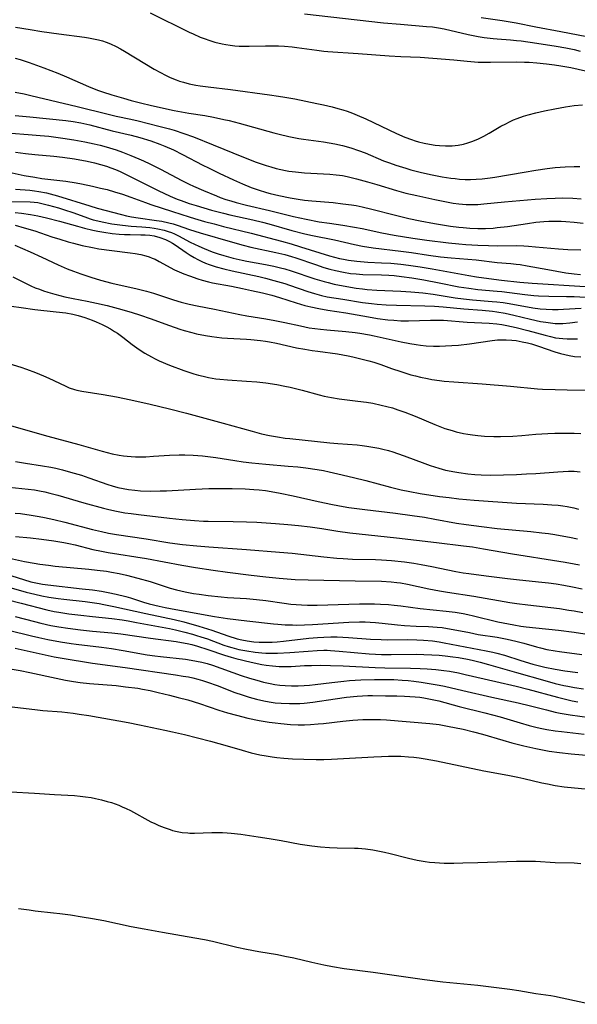
# Model space of a CAD drawing. Units: inches. Extents: x 2063837 to 2069137, y 264594 to 266531.
# Drawn here: x 2067862 to 2067949, y 264717 to 264870 of the extents above; entities that cross this region are included whole.
import ezdxf

# ---------------------------------------------------------------- set-up
doc = ezdxf.new("R2010")
doc.units = ezdxf.units.IN
doc.header["$MEASUREMENT"] = 0
doc.layers.add('c_06_T12S_R19E', color=211, linetype='Continuous')

msp = doc.modelspace()

# ---------------------------------------------------------------- linework, layer by layer
at = {"layer": 'c_06_T12S_R19E'}
for points in [[(2067882.4, 264871.11, 870), (2067888.48, 264868.1, 870), (2067889.08, 264867.81, 870), (2067890.17, 264867.33, 870), (2067890.65, 264867.14, 870), (2067891.85, 264866.72, 870), (2067892.47, 264866.54, 870), (2067893.62, 264866.26, 870), (2067894.15, 264866.15, 870), (2067894.85, 264866.05, 870), (2067895.55, 264865.97, 870), (2067896.25, 264865.92, 870), (2067896.96, 264865.89, 870), (2067897.81, 264865.89, 870), (2067900.37, 264865.95, 870), (2067901.38, 264865.96, 870), (2067902.35, 264865.95, 870), (2067903.32, 264865.9, 870), (2067904.48, 264865.8, 870), (2067905.21, 264865.71, 870), (2067908.36, 264865.26, 870), (2067909.44, 264865.13, 870), (2067910.06, 264865.07, 870), (2067914.76, 264864.77, 870), (2067919.59, 264864.39, 870), (2067921.41, 264864.28, 870), (2067924.41, 264864.18, 870), (2067926.4, 264864.06, 870), (2067929.67, 264863.78, 870), (2067931.72, 264863.57, 870), (2067933.44, 264863.44, 870), (2067934.4, 264863.4, 870), (2067935.35, 264863.39, 870), (2067939.42, 264863.46, 870), (2067940.64, 264863.43, 870), (2067941.4, 264863.39, 870), (2067942.59, 264863.3, 870), (2067944.08, 264863.16, 870), (2067945.31, 264863, 870), (2067946.3, 264862.86, 870), (2067947.88, 264862.58, 870), (2067950.15, 264862.09, 870)], [(2067906.42, 264870.92, 868), (2067918.73, 264869.54, 868), (2067921.34, 264869.31, 868), (2067925.43, 264868.99, 868), (2067926.35, 264868.89, 868), (2067927.29, 264868.76, 868), (2067928.14, 264868.59, 868), (2067931.87, 264867.72, 868), (2067933.44, 264867.41, 868), (2067934.37, 264867.26, 868), (2067935.76, 264867.08, 868), (2067936.42, 264867.02, 868), (2067938.5, 264866.88, 868), (2067939.4, 264866.81, 868), (2067940.15, 264866.73, 868), (2067942.6, 264866.39, 868), (2067945.58, 264865.92, 868), (2067947.08, 264865.64, 868), (2067948.37, 264865.37, 868), (2067949.32, 264865.15, 868)], [(2067933.94, 264870.38, 866), (2067937.17, 264869.88, 866), (2067939.38, 264869.51, 866), (2067942.44, 264868.91, 866), (2067946.32, 264868.19, 866), (2067953.09, 264866.87, 866)], [(2067861.43, 264868.88, 872), (2067863.7, 264868.48, 872), (2067865.51, 264868.2, 872), (2067868.16, 264867.82, 872), (2067872.17, 264867.3, 872), (2067872.77, 264867.21, 872), (2067873.85, 264867, 872), (2067874.34, 264866.89, 872), (2067874.95, 264866.71, 872), (2067875.55, 264866.52, 872), (2067876.22, 264866.26, 872), (2067877.09, 264865.85, 872), (2067877.75, 264865.49, 872), (2067878.41, 264865.11, 872), (2067881.54, 264863.22, 872), (2067883.04, 264862.35, 872), (2067884, 264861.81, 872), (2067884.76, 264861.41, 872), (2067885.53, 264861.04, 872), (2067886.44, 264860.67, 872), (2067886.96, 264860.48, 872), (2067887.56, 264860.3, 872), (2067888.47, 264860.06, 872), (2067889.51, 264859.85, 872), (2067890.18, 264859.74, 872), (2067891.4, 264859.57, 872), (2067894.91, 264859.14, 872), (2067900.99, 264858.34, 872), (2067902.35, 264858.15, 872), (2067903.38, 264857.98, 872), (2067904.92, 264857.69, 872), (2067908.35, 264856.99, 872), (2067909.4, 264856.77, 872), (2067910.73, 264856.46, 872), (2067911.6, 264856.22, 872), (2067912.36, 264856, 872), (2067913.07, 264855.77, 872), (2067913.87, 264855.48, 872), (2067914.62, 264855.18, 872), (2067915.94, 264854.61, 872), (2067920.76, 264852.33, 872), (2067922.03, 264851.77, 872), (2067923.08, 264851.36, 872), (2067923.63, 264851.18, 872), (2067924.18, 264851.01, 872), (2067925.02, 264850.8, 872), (2067925.88, 264850.64, 872), (2067926.74, 264850.51, 872), (2067927.43, 264850.44, 872), (2067928.36, 264850.4, 872), (2067928.88, 264850.4, 872), (2067929.4, 264850.42, 872), (2067930.33, 264850.52, 872), (2067931.16, 264850.68, 872), (2067931.82, 264850.86, 872), (2067932.47, 264851.07, 872), (2067933.12, 264851.32, 872), (2067933.48, 264851.49, 872), (2067934.34, 264851.91, 872), (2067935.18, 264852.38, 872), (2067937, 264853.44, 872), (2067937.75, 264853.84, 872), (2067938.34, 264854.14, 872), (2067938.95, 264854.42, 872), (2067939.54, 264854.65, 872), (2067940.49, 264854.99, 872), (2067941.26, 264855.23, 872), (2067942.44, 264855.55, 872), (2067943.77, 264855.85, 872), (2067945.41, 264856.18, 872), (2067947.07, 264856.46, 872), (2067948.42, 264856.65, 872), (2067949.67, 264856.77, 872)], [(2067861.39, 264864.06, 874), (2067862.13, 264863.84, 874), (2067863.55, 264863.38, 874), (2067865.84, 264862.55, 874), (2067868.04, 264861.68, 874), (2067869.35, 264861.14, 874), (2067872.79, 264859.63, 874), (2067874.19, 264859.08, 874), (2067874.99, 264858.8, 874), (2067876.42, 264858.34, 874), (2067878.22, 264857.79, 874), (2067879.43, 264857.45, 874), (2067881.12, 264857.02, 874), (2067882.4, 264856.72, 874), (2067884.48, 264856.25, 874), (2067886.15, 264855.9, 874), (2067888.43, 264855.48, 874), (2067890.89, 264855.1, 874), (2067892.26, 264854.86, 874), (2067893.88, 264854.52, 874), (2067894.68, 264854.33, 874), (2067896.26, 264853.92, 874), (2067901.65, 264852.42, 874), (2067902.49, 264852.21, 874), (2067903.98, 264851.85, 874), (2067905.51, 264851.55, 874), (2067906.27, 264851.42, 874), (2067909.39, 264851.01, 874), (2067910.28, 264850.87, 874), (2067911.12, 264850.72, 874), (2067912.34, 264850.45, 874), (2067913.65, 264850.09, 874), (2067914.81, 264849.69, 874), (2067915.85, 264849.29, 874), (2067918.74, 264848.08, 874), (2067919.67, 264847.73, 874), (2067920.61, 264847.4, 874), (2067922.19, 264846.9, 874), (2067922.96, 264846.68, 874), (2067924.42, 264846.31, 874), (2067926.04, 264845.95, 874), (2067927.87, 264845.6, 874), (2067929.21, 264845.38, 874), (2067929.88, 264845.3, 874), (2067930.55, 264845.23, 874), (2067931.42, 264845.18, 874), (2067932.28, 264845.17, 874), (2067933.14, 264845.19, 874), (2067934.09, 264845.26, 874), (2067935.32, 264845.42, 874), (2067936.05, 264845.53, 874), (2067940.62, 264846.32, 874), (2067942.41, 264846.61, 874), (2067944.18, 264846.86, 874), (2067945.42, 264847.01, 874), (2067946.98, 264847.13, 874), (2067948.41, 264847.18, 874), (2067949.28, 264847.17, 874)], [(2067861.37, 264858.77, 876), (2067862.76, 264858.48, 876), (2067863.81, 264858.23, 876), (2067871.03, 264856.5, 876), (2067875.85, 264855.31, 876), (2067877.12, 264855.03, 876), (2067879.38, 264854.57, 876), (2067880.51, 264854.31, 876), (2067883.75, 264853.48, 876), (2067885.39, 264853.04, 876), (2067886.11, 264852.83, 876), (2067887.63, 264852.34, 876), (2067889.15, 264851.79, 876), (2067892.18, 264850.55, 876), (2067896.94, 264848.63, 876), (2067898.91, 264847.87, 876), (2067900.47, 264847.33, 876), (2067901.19, 264847.11, 876), (2067901.99, 264846.89, 876), (2067902.72, 264846.71, 876), (2067903.46, 264846.56, 876), (2067903.98, 264846.48, 876), (2067904.99, 264846.34, 876), (2067906.42, 264846.21, 876), (2067909.39, 264846.06, 876), (2067910.38, 264845.99, 876), (2067911.34, 264845.9, 876), (2067911.84, 264845.84, 876), (2067912.34, 264845.76, 876), (2067913.08, 264845.62, 876), (2067914.5, 264845.29, 876), (2067916.23, 264844.82, 876), (2067917.69, 264844.39, 876), (2067920.75, 264843.45, 876), (2067922.21, 264843.05, 876), (2067923.88, 264842.67, 876), (2067926.69, 264842.06, 876), (2067928.27, 264841.73, 876), (2067929.57, 264841.49, 876), (2067930.45, 264841.37, 876), (2067931.57, 264841.28, 876), (2067932.29, 264841.26, 876), (2067933.39, 264841.29, 876), (2067934.35, 264841.35, 876), (2067937.53, 264841.67, 876), (2067942.31, 264842.08, 876), (2067944.16, 264842.22, 876), (2067945.42, 264842.28, 876), (2067946.54, 264842.3, 876), (2067948.19, 264842.26, 876), (2067949.51, 264842.17, 876)], [(2067861.4, 264855.12, 878), (2067863.65, 264854.93, 878), (2067869.29, 264854.35, 878), (2067870.38, 264854.21, 878), (2067871.61, 264853.99, 878), (2067873, 264853.68, 878), (2067876.48, 264852.74, 878), (2067879.41, 264852.04, 878), (2067880.8, 264851.68, 878), (2067882.51, 264851.17, 878), (2067883.9, 264850.68, 878), (2067884.7, 264850.36, 878), (2067886.03, 264849.76, 878), (2067887.44, 264849.07, 878), (2067890.6, 264847.41, 878), (2067891.45, 264846.99, 878), (2067893.14, 264846.17, 878), (2067895.38, 264845.13, 878), (2067896.75, 264844.51, 878), (2067898.13, 264843.94, 878), (2067899.22, 264843.53, 878), (2067900.48, 264843.13, 878), (2067901.08, 264842.96, 878), (2067902.41, 264842.65, 878), (2067904.17, 264842.31, 878), (2067905.41, 264842.11, 878), (2067906.42, 264841.97, 878), (2067907.54, 264841.84, 878), (2067910.88, 264841.56, 878), (2067912.38, 264841.4, 878), (2067913.74, 264841.22, 878), (2067914.46, 264841.09, 878), (2067915.37, 264840.92, 878), (2067916.88, 264840.57, 878), (2067920.56, 264839.6, 878), (2067922.65, 264839.1, 878), (2067924.43, 264838.73, 878), (2067926.64, 264838.33, 878), (2067929.16, 264837.92, 878), (2067930.42, 264837.74, 878), (2067931.09, 264837.67, 878), (2067932.17, 264837.57, 878), (2067933.41, 264837.52, 878), (2067934.61, 264837.54, 878), (2067935.77, 264837.61, 878), (2067936.4, 264837.67, 878), (2067938.02, 264837.86, 878), (2067941.12, 264838.32, 878), (2067942.43, 264838.5, 878), (2067943.67, 264838.62, 878), (2067944.46, 264838.66, 878), (2067945.25, 264838.68, 878), (2067946.36, 264838.66, 878), (2067947.11, 264838.62, 878), (2067948.41, 264838.51, 878), (2067949.77, 264838.36, 878)], [(2067855.42, 264852.77, 880), (2067863.42, 264852.18, 880), (2067865.27, 264852.02, 880), (2067866.63, 264851.89, 880), (2067868.05, 264851.72, 880), (2067868.81, 264851.61, 880), (2067870.51, 264851.34, 880), (2067872.23, 264851.03, 880), (2067873.68, 264850.73, 880), (2067874.6, 264850.5, 880), (2067875.52, 264850.25, 880), (2067877.11, 264849.76, 880), (2067878.06, 264849.42, 880), (2067879.4, 264848.91, 880), (2067880.65, 264848.39, 880), (2067881.34, 264848.08, 880), (2067882.35, 264847.61, 880), (2067884.02, 264846.75, 880), (2067887.31, 264844.99, 880), (2067888.48, 264844.41, 880), (2067889.13, 264844.12, 880), (2067890.68, 264843.44, 880), (2067892.7, 264842.61, 880), (2067893.3, 264842.38, 880), (2067894.19, 264842.07, 880), (2067894.94, 264841.83, 880), (2067895.76, 264841.6, 880), (2067897.41, 264841.18, 880), (2067900.97, 264840.35, 880), (2067904.73, 264839.42, 880), (2067906.68, 264838.97, 880), (2067908.69, 264838.59, 880), (2067910.31, 264838.35, 880), (2067912.38, 264838.07, 880), (2067914.22, 264837.77, 880), (2067915.39, 264837.54, 880), (2067918.44, 264836.87, 880), (2067920.39, 264836.52, 880), (2067923.3, 264836.04, 880), (2067925.48, 264835.73, 880), (2067928.81, 264835.32, 880), (2067930.42, 264835.15, 880), (2067931.54, 264835.05, 880), (2067933.41, 264834.93, 880), (2067935.05, 264834.87, 880), (2067936.4, 264834.85, 880), (2067939.41, 264834.87, 880), (2067940.58, 264834.83, 880), (2067941.31, 264834.8, 880), (2067942.4, 264834.71, 880), (2067944.75, 264834.47, 880), (2067945.95, 264834.36, 880), (2067947.41, 264834.27, 880), (2067949.42, 264834.2, 880)], [(2067861.43, 264849.41, 882), (2067863.01, 264849.21, 882), (2067864.42, 264849.07, 882), (2067867.41, 264848.8, 882), (2067868.74, 264848.64, 882), (2067870.62, 264848.36, 882), (2067872.57, 264848, 882), (2067873.71, 264847.75, 882), (2067874.66, 264847.5, 882), (2067875.59, 264847.22, 882), (2067876.28, 264846.98, 882), (2067877.01, 264846.7, 882), (2067877.72, 264846.39, 882), (2067878.47, 264846.04, 882), (2067879.68, 264845.44, 882), (2067883.64, 264843.43, 882), (2067885.48, 264842.57, 882), (2067886.57, 264842.12, 882), (2067887.2, 264841.87, 882), (2067888.46, 264841.43, 882), (2067889.55, 264841.09, 882), (2067891.94, 264840.4, 882), (2067893.79, 264839.9, 882), (2067894.8, 264839.66, 882), (2067898.37, 264838.88, 882), (2067899.88, 264838.51, 882), (2067900.86, 264838.25, 882), (2067904.46, 264837.24, 882), (2067906.45, 264836.73, 882), (2067907.65, 264836.46, 882), (2067911.11, 264835.75, 882), (2067914.18, 264835.06, 882), (2067915.45, 264834.8, 882), (2067917.12, 264834.54, 882), (2067921.39, 264834.03, 882), (2067923.08, 264833.79, 882), (2067925.72, 264833.39, 882), (2067927.57, 264833.14, 882), (2067929.24, 264832.96, 882), (2067933.13, 264832.64, 882), (2067936.43, 264832.24, 882), (2067938.56, 264832.07, 882), (2067939.39, 264831.99, 882), (2067939.98, 264831.91, 882), (2067941.07, 264831.74, 882), (2067944.29, 264831.18, 882), (2067947.1, 264830.66, 882), (2067948.39, 264830.47, 882), (2067949.37, 264830.38, 882)], [(2067860.93, 264846.18, 884), (2067862.79, 264845.78, 884), (2067864.43, 264845.5, 884), (2067865.54, 264845.34, 884), (2067869.26, 264844.88, 884), (2067870.85, 264844.63, 884), (2067871.72, 264844.47, 884), (2067873.41, 264844.12, 884), (2067874.66, 264843.83, 884), (2067875.7, 264843.58, 884), (2067876.85, 264843.25, 884), (2067878.06, 264842.86, 884), (2067879.36, 264842.41, 884), (2067881.65, 264841.56, 884), (2067882.47, 264841.28, 884), (2067885.86, 264840.2, 884), (2067888.45, 264839.34, 884), (2067889.29, 264839.09, 884), (2067890.87, 264838.64, 884), (2067892.35, 264838.25, 884), (2067893.82, 264837.87, 884), (2067898.14, 264836.82, 884), (2067902.83, 264835.56, 884), (2067904.35, 264835.13, 884), (2067905.79, 264834.71, 884), (2067910.32, 264833.29, 884), (2067911.1, 264833.06, 884), (2067911.88, 264832.87, 884), (2067912.49, 264832.74, 884), (2067913.29, 264832.6, 884), (2067914.56, 264832.44, 884), (2067916.29, 264832.32, 884), (2067918.4, 264832.22, 884), (2067919.87, 264832.13, 884), (2067921.39, 264832, 884), (2067922.59, 264831.85, 884), (2067924.41, 264831.58, 884), (2067926.28, 264831.27, 884), (2067932.02, 264830.23, 884), (2067933.19, 264830.03, 884), (2067935.13, 264829.75, 884), (2067937.08, 264829.51, 884), (2067939.93, 264829.21, 884), (2067941.88, 264829.05, 884), (2067950.11, 264828.52, 884)], [(2067861.43, 264843.67, 886), (2067863.66, 264843.49, 886), (2067864.38, 264843.41, 886), (2067865.05, 264843.31, 886), (2067866.25, 264843.07, 886), (2067867.38, 264842.78, 886), (2067867.99, 264842.61, 886), (2067872.98, 264841.06, 886), (2067874.12, 264840.72, 886), (2067877.94, 264839.71, 886), (2067878.72, 264839.52, 886), (2067879.48, 264839.36, 886), (2067880.5, 264839.2, 886), (2067883.38, 264838.8, 886), (2067884.21, 264838.66, 886), (2067885.29, 264838.43, 886), (2067885.95, 264838.26, 886), (2067886.58, 264838.06, 886), (2067888.54, 264837.38, 886), (2067890.17, 264836.86, 886), (2067895.23, 264835.39, 886), (2067896.86, 264834.94, 886), (2067898.05, 264834.65, 886), (2067901.97, 264833.81, 886), (2067903.35, 264833.47, 886), (2067904.41, 264833.17, 886), (2067905.05, 264832.97, 886), (2067908.13, 264831.91, 886), (2067909.44, 264831.48, 886), (2067910.34, 264831.22, 886), (2067911.23, 264830.98, 886), (2067912.47, 264830.72, 886), (2067913.56, 264830.56, 886), (2067914.45, 264830.47, 886), (2067915.49, 264830.4, 886), (2067918.4, 264830.32, 886), (2067919.55, 264830.26, 886), (2067920.38, 264830.2, 886), (2067921.53, 264830.09, 886), (2067923.1, 264829.86, 886), (2067924.98, 264829.55, 886), (2067927.39, 264829.09, 886), (2067930.44, 264828.48, 886), (2067932, 264828.23, 886), (2067933.42, 264828.05, 886), (2067936.4, 264827.79, 886), (2067937.14, 264827.71, 886), (2067940.73, 264827.25, 886), (2067942.12, 264827.1, 886), (2067942.83, 264827.05, 886), (2067944.44, 264827, 886), (2067947.19, 264826.98, 886), (2067948.38, 264826.95, 886), (2067951.91, 264826.76, 886)], [(2067860.74, 264841.76, 888), (2067863.69, 264841.7, 888), (2067864.36, 264841.65, 888), (2067864.9, 264841.57, 888), (2067865.73, 264841.4, 888), (2067866.57, 264841.18, 888), (2067868.13, 264840.73, 888), (2067869.06, 264840.44, 888), (2067870.34, 264840.02, 888), (2067872.21, 264839.34, 888), (2067873.05, 264839.05, 888), (2067873.53, 264838.9, 888), (2067874.26, 264838.71, 888), (2067874.91, 264838.56, 888), (2067876.45, 264838.27, 888), (2067878.08, 264838.04, 888), (2067879.42, 264837.91, 888), (2067881.09, 264837.81, 888), (2067882.36, 264837.7, 888), (2067882.99, 264837.61, 888), (2067883.61, 264837.51, 888), (2067884.59, 264837.28, 888), (2067885.2, 264837.09, 888), (2067885.69, 264836.91, 888), (2067886.17, 264836.7, 888), (2067886.81, 264836.4, 888), (2067888.62, 264835.42, 888), (2067889.29, 264835.09, 888), (2067889.97, 264834.77, 888), (2067890.82, 264834.4, 888), (2067892.06, 264833.92, 888), (2067892.96, 264833.61, 888), (2067893.87, 264833.32, 888), (2067895.31, 264832.93, 888), (2067896.72, 264832.6, 888), (2067897.43, 264832.46, 888), (2067900.37, 264831.94, 888), (2067901.65, 264831.68, 888), (2067902.67, 264831.43, 888), (2067903.33, 264831.26, 888), (2067904.33, 264830.96, 888), (2067908.01, 264829.72, 888), (2067909.48, 264829.28, 888), (2067910.11, 264829.11, 888), (2067911.05, 264828.9, 888), (2067913.03, 264828.51, 888), (2067914.48, 264828.27, 888), (2067915.44, 264828.14, 888), (2067916.18, 264828.06, 888), (2067917.7, 264827.96, 888), (2067921.4, 264827.81, 888), (2067922.96, 264827.7, 888), (2067924.84, 264827.51, 888), (2067926.43, 264827.3, 888), (2067929.86, 264826.75, 888), (2067931.19, 264826.57, 888), (2067932.56, 264826.43, 888), (2067935.64, 264826.2, 888), (2067936.38, 264826.12, 888), (2067937.33, 264826, 888), (2067938.26, 264825.85, 888), (2067941.95, 264825.2, 888), (2067943.11, 264825.05, 888), (2067944.05, 264824.97, 888), (2067945, 264824.93, 888), (2067945.9, 264824.94, 888), (2067946.72, 264824.98, 888), (2067949.47, 264825.15, 888)], [(2067861.4, 264840.04, 890), (2067862.35, 264839.93, 890), (2067863.74, 264839.73, 890), (2067864.89, 264839.52, 890), (2067866.23, 264839.22, 890), (2067868.28, 264838.69, 890), (2067871.09, 264837.88, 890), (2067872.18, 264837.59, 890), (2067873.46, 264837.28, 890), (2067874.27, 264837.12, 890), (2067875.19, 264836.95, 890), (2067876.46, 264836.76, 890), (2067877.56, 264836.65, 890), (2067878.42, 264836.6, 890), (2067879.28, 264836.58, 890), (2067880.92, 264836.57, 890), (2067881.61, 264836.55, 890), (2067882.33, 264836.49, 890), (2067883.04, 264836.38, 890), (2067883.92, 264836.16, 890), (2067884.77, 264835.85, 890), (2067885.41, 264835.53, 890), (2067885.86, 264835.27, 890), (2067886.3, 264834.98, 890), (2067888.01, 264833.8, 890), (2067888.64, 264833.39, 890), (2067889.23, 264833.04, 890), (2067889.83, 264832.71, 890), (2067890.44, 264832.41, 890), (2067890.99, 264832.16, 890), (2067891.56, 264831.94, 890), (2067892.65, 264831.58, 890), (2067893.88, 264831.25, 890), (2067895.18, 264830.94, 890), (2067899.3, 264830.05, 890), (2067900.37, 264829.79, 890), (2067901.62, 264829.47, 890), (2067903.33, 264828.97, 890), (2067904.06, 264828.73, 890), (2067906.91, 264827.74, 890), (2067907.98, 264827.4, 890), (2067909.06, 264827.11, 890), (2067909.96, 264826.93, 890), (2067912.37, 264826.55, 890), (2067915.45, 264826.03, 890), (2067916.83, 264825.86, 890), (2067917.72, 264825.77, 890), (2067919.12, 264825.67, 890), (2067920.72, 264825.59, 890), (2067925.13, 264825.52, 890), (2067926.66, 264825.46, 890), (2067927.99, 264825.36, 890), (2067931.2, 264825.05, 890), (2067934.09, 264824.82, 890), (2067935.66, 264824.67, 890), (2067936.37, 264824.57, 890), (2067937.67, 264824.34, 890), (2067939.01, 264824.04, 890), (2067941.6, 264823.41, 890), (2067943.14, 264823.08, 890), (2067943.96, 264822.94, 890), (2067944.7, 264822.84, 890), (2067945.43, 264822.78, 890), (2067946.03, 264822.76, 890), (2067946.63, 264822.78, 890), (2067947.74, 264822.87, 890), (2067948.89, 264823.04, 890)], [(2067861.36, 264838.03, 892), (2067862.79, 264837.65, 892), (2067864.42, 264837.15, 892), (2067867.11, 264836.25, 892), (2067868.33, 264835.86, 892), (2067869.65, 264835.46, 892), (2067870.47, 264835.24, 892), (2067871.81, 264834.91, 892), (2067873.43, 264834.56, 892), (2067874.38, 264834.38, 892), (2067876.43, 264834.09, 892), (2067879.29, 264833.76, 892), (2067880.07, 264833.65, 892), (2067880.92, 264833.49, 892), (2067881.73, 264833.29, 892), (2067882.22, 264833.14, 892), (2067882.72, 264832.94, 892), (2067883.18, 264832.74, 892), (2067883.81, 264832.42, 892), (2067886.2, 264831.12, 892), (2067886.91, 264830.8, 892), (2067887.63, 264830.49, 892), (2067888.52, 264830.15, 892), (2067889.82, 264829.69, 892), (2067890.49, 264829.48, 892), (2067891.48, 264829.22, 892), (2067892.09, 264829.09, 892), (2067895.05, 264828.54, 892), (2067896.76, 264828.21, 892), (2067898.19, 264827.91, 892), (2067899.9, 264827.52, 892), (2067901.35, 264827.15, 892), (2067902.52, 264826.82, 892), (2067905.14, 264825.98, 892), (2067906.47, 264825.58, 892), (2067907.4, 264825.34, 892), (2067908.66, 264825.08, 892), (2067910.05, 264824.84, 892), (2067912.83, 264824.42, 892), (2067916.36, 264823.79, 892), (2067917.76, 264823.56, 892), (2067919.37, 264823.35, 892), (2067920.31, 264823.26, 892), (2067921.42, 264823.19, 892), (2067922.59, 264823.18, 892), (2067926.05, 264823.28, 892), (2067927.39, 264823.28, 892), (2067928.03, 264823.25, 892), (2067931.75, 264822.97, 892), (2067935.16, 264822.8, 892), (2067936.38, 264822.69, 892), (2067937.14, 264822.59, 892), (2067937.89, 264822.47, 892), (2067939.37, 264822.16, 892), (2067941.16, 264821.69, 892), (2067943.87, 264820.93, 892), (2067944.72, 264820.71, 892), (2067945.49, 264820.55, 892), (2067946.06, 264820.47, 892), (2067946.62, 264820.41, 892), (2067947.29, 264820.36, 892), (2067947.84, 264820.35, 892), (2067948.9, 264820.38, 892)], [(2067861.34, 264834.95, 894), (2067863.72, 264833.89, 894), (2067865.52, 264833.07, 894), (2067868.07, 264831.87, 894), (2067869.48, 264831.26, 894), (2067870.45, 264830.88, 894), (2067871.62, 264830.46, 894), (2067873.16, 264829.95, 894), (2067874.68, 264829.49, 894), (2067876.45, 264829.01, 894), (2067880.38, 264828.15, 894), (2067881.81, 264827.8, 894), (2067882.93, 264827.47, 894), (2067884.95, 264826.78, 894), (2067886.01, 264826.44, 894), (2067887.24, 264826.09, 894), (2067888.46, 264825.78, 894), (2067889.73, 264825.51, 894), (2067892.39, 264824.99, 894), (2067896.34, 264824.14, 894), (2067897.43, 264823.94, 894), (2067900.39, 264823.47, 894), (2067901.79, 264823.23, 894), (2067903.37, 264822.91, 894), (2067905.78, 264822.37, 894), (2067907.15, 264822.1, 894), (2067908.02, 264821.97, 894), (2067908.89, 264821.86, 894), (2067909.88, 264821.75, 894), (2067912.83, 264821.5, 894), (2067914.31, 264821.34, 894), (2067915.05, 264821.23, 894), (2067916.53, 264820.97, 894), (2067917.25, 264820.83, 894), (2067921.44, 264819.91, 894), (2067922.83, 264819.64, 894), (2067923.8, 264819.48, 894), (2067924.45, 264819.39, 894), (2067925.38, 264819.3, 894), (2067926.52, 264819.25, 894), (2067927.42, 264819.24, 894), (2067928.36, 264819.26, 894), (2067929.34, 264819.32, 894), (2067930.4, 264819.41, 894), (2067932.08, 264819.6, 894), (2067935.61, 264820.12, 894), (2067936.45, 264820.2, 894), (2067936.91, 264820.22, 894), (2067937.8, 264820.22, 894), (2067938.69, 264820.17, 894), (2067939.37, 264820.09, 894), (2067940.29, 264819.93, 894), (2067941.14, 264819.74, 894), (2067941.74, 264819.58, 894), (2067942.85, 264819.24, 894), (2067945.38, 264818.37, 894), (2067946.25, 264818.1, 894), (2067946.92, 264817.92, 894), (2067947.6, 264817.77, 894), (2067948.46, 264817.63, 894), (2067949.42, 264817.56, 894)], [(2067861, 264830, 896), (2067863.1, 264828.97, 896), (2067863.8, 264828.64, 896), (2067864.51, 264828.33, 896), (2067865.14, 264828.08, 896), (2067865.8, 264827.84, 896), (2067866.47, 264827.61, 896), (2067867.53, 264827.3, 896), (2067869.1, 264826.91, 896), (2067870.42, 264826.64, 896), (2067872.6, 264826.23, 896), (2067874.02, 264825.94, 896), (2067875.71, 264825.54, 896), (2067877.42, 264825.09, 896), (2067879.41, 264824.5, 896), (2067880.87, 264824.05, 896), (2067882.38, 264823.54, 896), (2067885.4, 264822.45, 896), (2067887, 264821.9, 896), (2067887.68, 264821.68, 896), (2067888.88, 264821.34, 896), (2067889.59, 264821.17, 896), (2067891.01, 264820.88, 896), (2067891.97, 264820.72, 896), (2067892.76, 264820.61, 896), (2067893.56, 264820.52, 896), (2067894.42, 264820.45, 896), (2067897.4, 264820.31, 896), (2067898.05, 264820.27, 896), (2067899.55, 264820.12, 896), (2067900.36, 264820, 896), (2067900.99, 264819.9, 896), (2067902.04, 264819.69, 896), (2067905.18, 264818.99, 896), (2067906.46, 264818.74, 896), (2067907.61, 264818.55, 896), (2067908.47, 264818.43, 896), (2067911.56, 264818.02, 896), (2067912.37, 264817.88, 896), (2067913.19, 264817.73, 896), (2067913.93, 264817.57, 896), (2067915.38, 264817.23, 896), (2067916.45, 264816.95, 896), (2067917.19, 264816.74, 896), (2067918.31, 264816.38, 896), (2067919.98, 264815.77, 896), (2067921.39, 264815.28, 896), (2067922.96, 264814.79, 896), (2067923.7, 264814.59, 896), (2067924.46, 264814.41, 896), (2067925.57, 264814.18, 896), (2067926.26, 264814.06, 896), (2067927.43, 264813.89, 896), (2067928.17, 264813.8, 896), (2067929.66, 264813.66, 896), (2067934.06, 264813.38, 896), (2067938.49, 264813, 896), (2067942.68, 264812.61, 896), (2067943.47, 264812.56, 896), (2067945.42, 264812.48, 896), (2067947.3, 264812.44, 896), (2067951.07, 264812.4, 896)], [(2067860.8, 264825.47, 898), (2067862.33, 264825.22, 898), (2067864.43, 264824.94, 898), (2067867.76, 264824.59, 898), (2067869.24, 264824.4, 898), (2067870.35, 264824.21, 898), (2067871.16, 264824.02, 898), (2067872.23, 264823.7, 898), (2067873.38, 264823.28, 898), (2067873.99, 264823.03, 898), (2067874.92, 264822.62, 898), (2067875.56, 264822.29, 898), (2067876.2, 264821.95, 898), (2067876.86, 264821.53, 898), (2067877.29, 264821.24, 898), (2067878.13, 264820.61, 898), (2067879.57, 264819.5, 898), (2067880.68, 264818.7, 898), (2067881.56, 264818.13, 898), (2067882.58, 264817.55, 898), (2067883.18, 264817.24, 898), (2067883.8, 264816.96, 898), (2067885.4, 264816.29, 898), (2067887.65, 264815.46, 898), (2067889.2, 264814.95, 898), (2067889.93, 264814.74, 898), (2067890.66, 264814.55, 898), (2067891.46, 264814.37, 898), (2067892.63, 264814.17, 898), (2067893.26, 264814.09, 898), (2067894.42, 264813.98, 898), (2067897.4, 264813.79, 898), (2067899.01, 264813.66, 898), (2067900.38, 264813.51, 898), (2067902.09, 264813.27, 898), (2067903.35, 264813.03, 898), (2067904.18, 264812.85, 898), (2067906.05, 264812.38, 898), (2067908.68, 264811.65, 898), (2067909.5, 264811.45, 898), (2067910.06, 264811.34, 898), (2067910.62, 264811.24, 898), (2067911.83, 264811.05, 898), (2067914.72, 264810.69, 898), (2067916.08, 264810.5, 898), (2067917.06, 264810.34, 898), (2067918.36, 264810.07, 898), (2067919.21, 264809.86, 898), (2067920.1, 264809.61, 898), (2067920.97, 264809.34, 898), (2067922.05, 264808.96, 898), (2067923.63, 264808.32, 898), (2067926.68, 264807.03, 898), (2067927.48, 264806.72, 898), (2067928.26, 264806.44, 898), (2067929.38, 264806.09, 898), (2067930.02, 264805.91, 898), (2067931.16, 264805.65, 898), (2067931.86, 264805.52, 898), (2067932.56, 264805.41, 898), (2067933.42, 264805.31, 898), (2067934.46, 264805.22, 898), (2067935.87, 264805.16, 898), (2067936.94, 264805.15, 898), (2067938.86, 264805.23, 898), (2067940.26, 264805.33, 898), (2067942.42, 264805.53, 898), (2067944.3, 264805.66, 898), (2067945.41, 264805.7, 898), (2067946.54, 264805.72, 898), (2067947.34, 264805.72, 898), (2067948.4, 264805.69, 898), (2067949.41, 264805.63, 898)], [(2067859.89, 264816.67, 900), (2067862.24, 264815.95, 900), (2067863.13, 264815.66, 900), (2067864.54, 264815.15, 900), (2067865.81, 264814.63, 900), (2067866.6, 264814.27, 900), (2067869.14, 264813.04, 900), (2067869.8, 264812.76, 900), (2067870.61, 264812.48, 900), (2067870.96, 264812.39, 900), (2067871.77, 264812.21, 900), (2067875.09, 264811.7, 900), (2067877.13, 264811.33, 900), (2067879.38, 264810.88, 900), (2067882.39, 264810.2, 900), (2067885.4, 264809.49, 900), (2067888.06, 264808.8, 900), (2067893.73, 264807.27, 900), (2067898.27, 264805.98, 900), (2067899.74, 264805.61, 900), (2067900.95, 264805.34, 900), (2067902.23, 264805.11, 900), (2067903.43, 264804.94, 900), (2067904.12, 264804.86, 900), (2067910.38, 264804.2, 900), (2067911.62, 264804.09, 900), (2067914.59, 264803.86, 900), (2067915.39, 264803.78, 900), (2067916.14, 264803.69, 900), (2067917.07, 264803.53, 900), (2067918, 264803.35, 900), (2067918.61, 264803.21, 900), (2067919.47, 264802.98, 900), (2067920.19, 264802.77, 900), (2067920.91, 264802.54, 900), (2067921.95, 264802.17, 900), (2067925.15, 264800.95, 900), (2067926, 264800.65, 900), (2067927.33, 264800.23, 900), (2067928.39, 264799.95, 900), (2067929.8, 264799.66, 900), (2067930.43, 264799.55, 900), (2067931.82, 264799.36, 900), (2067932.91, 264799.26, 900), (2067933.94, 264799.2, 900), (2067935.42, 264799.18, 900), (2067937.38, 264799.21, 900), (2067939.41, 264799.27, 900), (2067940.96, 264799.35, 900), (2067942.41, 264799.43, 900), (2067945.86, 264799.69, 900), (2067947.49, 264799.76, 900), (2067948.41, 264799.76, 900), (2067949.32, 264799.7, 900)], [(2067860.07, 264807.02, 902), (2067866.46, 264805.22, 902), (2067871.3, 264803.92, 902), (2067874.93, 264802.88, 902), (2067876.46, 264802.49, 902), (2067877.55, 264802.28, 902), (2067878.23, 264802.17, 902), (2067878.83, 264802.1, 902), (2067879.44, 264802.04, 902), (2067880.11, 264802.01, 902), (2067880.78, 264802.01, 902), (2067881.73, 264802.03, 902), (2067882.93, 264802.1, 902), (2067885.42, 264802.28, 902), (2067886.92, 264802.33, 902), (2067887.77, 264802.33, 902), (2067889.1, 264802.28, 902), (2067890.53, 264802.16, 902), (2067891.39, 264802.06, 902), (2067892.62, 264801.89, 902), (2067895.57, 264801.43, 902), (2067896.89, 264801.24, 902), (2067898.21, 264801.07, 902), (2067900.42, 264800.85, 902), (2067903.87, 264800.58, 902), (2067905.38, 264800.44, 902), (2067906.62, 264800.3, 902), (2067908.4, 264800.04, 902), (2067909.38, 264799.87, 902), (2067910.28, 264799.68, 902), (2067911.63, 264799.38, 902), (2067914.06, 264798.81, 902), (2067915.94, 264798.33, 902), (2067919.8, 264797.29, 902), (2067921.44, 264796.9, 902), (2067922.79, 264796.62, 902), (2067924.41, 264796.33, 902), (2067927.42, 264795.86, 902), (2067928.95, 264795.66, 902), (2067930.42, 264795.5, 902), (2067932.84, 264795.29, 902), (2067939.43, 264794.82, 902), (2067943.58, 264794.63, 902), (2067944.94, 264794.55, 902), (2067945.89, 264794.47, 902), (2067946.61, 264794.38, 902), (2067947.33, 264794.27, 902), (2067948.32, 264794.08, 902), (2067949.09, 264793.87, 902)], [(2067861.44, 264801.29, 904), (2067862.99, 264801.01, 904), (2067865.61, 264800.6, 904), (2067866.92, 264800.38, 904), (2067867.69, 264800.23, 904), (2067868.74, 264799.98, 904), (2067869.99, 264799.65, 904), (2067871.7, 264799.14, 904), (2067872.82, 264798.77, 904), (2067875.81, 264797.71, 904), (2067876.48, 264797.5, 904), (2067877.36, 264797.26, 904), (2067878.18, 264797.08, 904), (2067879.01, 264796.94, 904), (2067879.98, 264796.82, 904), (2067880.91, 264796.74, 904), (2067882.41, 264796.69, 904), (2067883.97, 264796.7, 904), (2067884.96, 264796.74, 904), (2067889.46, 264796.99, 904), (2067891.5, 264797.07, 904), (2067893.69, 264797.11, 904), (2067895.14, 264797.09, 904), (2067897.2, 264797.01, 904), (2067898.51, 264796.93, 904), (2067899.38, 264796.86, 904), (2067900.37, 264796.75, 904), (2067901.24, 264796.62, 904), (2067902.63, 264796.36, 904), (2067904.67, 264795.92, 904), (2067908.53, 264795.07, 904), (2067910.78, 264794.6, 904), (2067912.43, 264794.29, 904), (2067913.32, 264794.15, 904), (2067915.79, 264793.81, 904), (2067920.57, 264793.25, 904), (2067923.2, 264792.91, 904), (2067925.09, 264792.61, 904), (2067926.73, 264792.32, 904), (2067930.06, 264791.7, 904), (2067931.57, 264791.47, 904), (2067933.98, 264791.16, 904), (2067936.42, 264790.88, 904), (2067941.67, 264790.38, 904), (2067943.35, 264790.2, 904), (2067944.41, 264790.07, 904), (2067945.4, 264789.93, 904), (2067946.79, 264789.69, 904), (2067947.68, 264789.52, 904), (2067948.91, 264789.25, 904)], [(2067860.45, 264797.3, 906), (2067863.39, 264797, 906), (2067864.37, 264796.86, 906), (2067865.17, 264796.72, 906), (2067865.97, 264796.56, 906), (2067866.76, 264796.38, 906), (2067868, 264796.05, 906), (2067872.09, 264794.84, 906), (2067875.15, 264794, 906), (2067875.94, 264793.81, 906), (2067877.17, 264793.55, 906), (2067878.47, 264793.31, 906), (2067879.42, 264793.17, 906), (2067880.57, 264793.02, 906), (2067885.41, 264792.46, 906), (2067887.35, 264792.26, 906), (2067889.28, 264792.1, 906), (2067890.67, 264792.02, 906), (2067891.41, 264792, 906), (2067895.29, 264791.97, 906), (2067897.41, 264791.91, 906), (2067898.99, 264791.84, 906), (2067901.9, 264791.66, 906), (2067903.82, 264791.51, 906), (2067905.46, 264791.34, 906), (2067907.28, 264791.11, 906), (2067909.13, 264790.85, 906), (2067911.61, 264790.46, 906), (2067913.47, 264790.2, 906), (2067920.73, 264789.41, 906), (2067926.95, 264788.66, 906), (2067931.19, 264788.17, 906), (2067932.57, 264787.99, 906), (2067934.29, 264787.72, 906), (2067938.82, 264786.92, 906), (2067946.02, 264785.79, 906), (2067946.98, 264785.63, 906), (2067948.38, 264785.37, 906), (2067949.22, 264785.19, 906)], [(2067861.4, 264793.26, 908), (2067862.21, 264793.18, 908), (2067863.88, 264792.95, 908), (2067865.13, 264792.74, 908), (2067865.92, 264792.59, 908), (2067867.38, 264792.27, 908), (2067869.13, 264791.84, 908), (2067873.43, 264790.71, 908), (2067874.8, 264790.39, 908), (2067875.93, 264790.15, 908), (2067877.13, 264789.94, 908), (2067881.75, 264789.25, 908), (2067885.44, 264788.64, 908), (2067887.45, 264788.39, 908), (2067889.65, 264788.18, 908), (2067891.55, 264788.03, 908), (2067897.41, 264787.6, 908), (2067902.52, 264787.2, 908), (2067904.5, 264787, 908), (2067909.42, 264786.43, 908), (2067911.45, 264786.24, 908), (2067912.42, 264786.18, 908), (2067913.9, 264786.11, 908), (2067917.46, 264786.02, 908), (2067918.41, 264785.98, 908), (2067919.98, 264785.88, 908), (2067921.99, 264785.66, 908), (2067923.43, 264785.45, 908), (2067924.58, 264785.26, 908), (2067926.23, 264784.95, 908), (2067929.95, 264784.19, 908), (2067931.12, 264783.99, 908), (2067932.02, 264783.85, 908), (2067934.71, 264783.48, 908), (2067938.02, 264783.08, 908), (2067939.42, 264782.93, 908), (2067942.85, 264782.58, 908), (2067944.39, 264782.41, 908), (2067945.59, 264782.25, 908), (2067946.8, 264782.05, 908), (2067948.15, 264781.79, 908), (2067949.65, 264781.46, 908)], [(2067861.41, 264789.62, 910), (2067863.74, 264789.39, 910), (2067865.46, 264789.2, 910), (2067867.39, 264788.94, 910), (2067868.94, 264788.69, 910), (2067869.75, 264788.53, 910), (2067870.72, 264788.31, 910), (2067873.47, 264787.61, 910), (2067874.83, 264787.32, 910), (2067875.88, 264787.12, 910), (2067881.82, 264786.17, 910), (2067887.34, 264785.17, 910), (2067889.43, 264784.81, 910), (2067892.18, 264784.39, 910), (2067894.42, 264784.06, 910), (2067898.09, 264783.59, 910), (2067900.41, 264783.34, 910), (2067902.47, 264783.13, 910), (2067904.96, 264782.95, 910), (2067907, 264782.87, 910), (2067909.41, 264782.83, 910), (2067914.31, 264782.71, 910), (2067918.4, 264782.65, 910), (2067919.89, 264782.56, 910), (2067920.8, 264782.47, 910), (2067921.36, 264782.39, 910), (2067922.46, 264782.21, 910), (2067925.77, 264781.5, 910), (2067927.44, 264781.18, 910), (2067928.68, 264780.97, 910), (2067932.77, 264780.31, 910), (2067938.37, 264779.37, 910), (2067939.49, 264779.2, 910), (2067941.2, 264778.97, 910), (2067946.09, 264778.4, 910), (2067947.55, 264778.18, 910), (2067948.38, 264778.04, 910), (2067949.74, 264777.77, 910)], [(2067859.07, 264786.57, 912), (2067862.84, 264785.74, 912), (2067864.33, 264785.46, 912), (2067865.2, 264785.32, 912), (2067866.56, 264785.14, 912), (2067867.62, 264785.02, 912), (2067872.83, 264784.54, 912), (2067874.13, 264784.4, 912), (2067875.62, 264784.21, 912), (2067876.38, 264784.09, 912), (2067877.57, 264783.86, 912), (2067878.72, 264783.61, 912), (2067880.49, 264783.16, 912), (2067882.37, 264782.6, 912), (2067885.5, 264781.6, 912), (2067886.48, 264781.33, 912), (2067887.86, 264781.02, 912), (2067889.14, 264780.77, 912), (2067890.02, 264780.63, 912), (2067891.42, 264780.43, 912), (2067893.43, 264780.22, 912), (2067894.41, 264780.14, 912), (2067897.4, 264779.96, 912), (2067898.97, 264779.83, 912), (2067900.39, 264779.66, 912), (2067903.27, 264779.24, 912), (2067904.29, 264779.11, 912), (2067905.12, 264779.02, 912), (2067905.95, 264778.96, 912), (2067906.88, 264778.92, 912), (2067908.4, 264778.92, 912), (2067913.32, 264779.09, 912), (2067915, 264779.13, 912), (2067916.37, 264779.15, 912), (2067917.32, 264779.14, 912), (2067918.26, 264779.11, 912), (2067919.51, 264779.03, 912), (2067920.35, 264778.95, 912), (2067921.4, 264778.83, 912), (2067924.44, 264778.42, 912), (2067928.49, 264778.01, 912), (2067929.85, 264777.84, 912), (2067931.1, 264777.62, 912), (2067931.83, 264777.47, 912), (2067932.71, 264777.27, 912), (2067936.53, 264776.33, 912), (2067937.34, 264776.16, 912), (2067938.98, 264775.86, 912), (2067940.08, 264775.69, 912), (2067940.91, 264775.58, 912), (2067942.43, 264775.41, 912), (2067945.95, 264775.06, 912), (2067948.4, 264774.74, 912), (2067951.41, 264774.26, 912)], [(2067860.71, 264783.56, 914), (2067863.83, 264782.59, 914), (2067864.84, 264782.34, 914), (2067865.65, 264782.2, 914), (2067866.47, 264782.09, 914), (2067871.83, 264781.5, 914), (2067873.39, 264781.31, 914), (2067874.82, 264781.1, 914), (2067875.87, 264780.91, 914), (2067877.1, 264780.66, 914), (2067878.6, 264780.28, 914), (2067879.33, 264780.06, 914), (2067881.36, 264779.41, 914), (2067882.24, 264779.15, 914), (2067883.78, 264778.77, 914), (2067884.73, 264778.56, 914), (2067886.37, 264778.25, 914), (2067892.43, 264777.18, 914), (2067894.41, 264776.88, 914), (2067897.42, 264776.48, 914), (2067901.58, 264776.03, 914), (2067902.28, 264775.97, 914), (2067903.42, 264775.89, 914), (2067904.54, 264775.85, 914), (2067905.23, 264775.84, 914), (2067906.41, 264775.86, 914), (2067907.64, 264775.92, 914), (2067913.32, 264776.29, 914), (2067914.99, 264776.35, 914), (2067915.84, 264776.34, 914), (2067916.64, 264776.31, 914), (2067917.45, 264776.25, 914), (2067918.5, 264776.15, 914), (2067920.9, 264775.88, 914), (2067922, 264775.79, 914), (2067923.78, 264775.68, 914), (2067925.7, 264775.6, 914), (2067927.06, 264775.52, 914), (2067927.85, 264775.44, 914), (2067928.7, 264775.32, 914), (2067929.56, 264775.17, 914), (2067932.08, 264774.66, 914), (2067933.45, 264774.39, 914), (2067936.39, 264773.94, 914), (2067937.98, 264773.65, 914), (2067939.32, 264773.35, 914), (2067940.54, 264773.01, 914), (2067942.51, 264772.43, 914), (2067943.13, 264772.27, 914), (2067944.14, 264772.05, 914), (2067945.45, 264771.81, 914), (2067946.13, 264771.71, 914), (2067949.6, 264771.28, 914)], [(2067859.28, 264782.03, 916), (2067863.08, 264780.96, 916), (2067864.46, 264780.62, 916), (2067865.55, 264780.38, 916), (2067866.64, 264780.18, 916), (2067868.08, 264779.96, 916), (2067868.96, 264779.85, 916), (2067872.29, 264779.49, 916), (2067873.38, 264779.35, 916), (2067874.45, 264779.18, 916), (2067875.19, 264779.05, 916), (2067876.73, 264778.74, 916), (2067881.7, 264777.62, 916), (2067884.44, 264777.07, 916), (2067886.11, 264776.71, 916), (2067887.63, 264776.33, 916), (2067889.98, 264775.65, 916), (2067891.97, 264775.02, 916), (2067894.46, 264774.17, 916), (2067895.91, 264773.72, 916), (2067896.68, 264773.53, 916), (2067897.49, 264773.37, 916), (2067898.51, 264773.24, 916), (2067899.35, 264773.18, 916), (2067900.41, 264773.16, 916), (2067901.4, 264773.2, 916), (2067902.15, 264773.25, 916), (2067903.17, 264773.35, 916), (2067907.07, 264773.79, 916), (2067908.44, 264773.92, 916), (2067909.42, 264773.98, 916), (2067910.5, 264774.01, 916), (2067911.48, 264773.99, 916), (2067913.26, 264773.91, 916), (2067916.71, 264773.65, 916), (2067918.33, 264773.57, 916), (2067919.32, 264773.56, 916), (2067922.52, 264773.58, 916), (2067923.88, 264773.56, 916), (2067924.93, 264773.5, 916), (2067926.36, 264773.37, 916), (2067927.36, 264773.23, 916), (2067928.16, 264773.09, 916), (2067934.69, 264771.83, 916), (2067935.73, 264771.61, 916), (2067936.34, 264771.46, 916), (2067937.53, 264771.13, 916), (2067940.1, 264770.31, 916), (2067941.94, 264769.78, 916), (2067943.84, 264769.31, 916), (2067945.44, 264768.98, 916), (2067946.93, 264768.72, 916), (2067948.98, 264768.44, 916)], [(2067860.09, 264779.82, 918), (2067862.32, 264779.27, 918), (2067866.32, 264778.22, 918), (2067867.46, 264777.97, 918), (2067868.17, 264777.84, 918), (2067869.71, 264777.6, 918), (2067871.6, 264777.36, 918), (2067873.42, 264777.15, 918), (2067876.4, 264776.85, 918), (2067878.02, 264776.63, 918), (2067878.95, 264776.49, 918), (2067880.28, 264776.26, 918), (2067885.39, 264775.29, 918), (2067886.34, 264775.09, 918), (2067887.77, 264774.75, 918), (2067888.99, 264774.42, 918), (2067889.6, 264774.24, 918), (2067890.3, 264774.02, 918), (2067891.32, 264773.68, 918), (2067893.85, 264772.73, 918), (2067894.53, 264772.5, 918), (2067895.09, 264772.34, 918), (2067896.19, 264772.06, 918), (2067896.81, 264771.93, 918), (2067897.45, 264771.81, 918), (2067898.76, 264771.62, 918), (2067899.8, 264771.52, 918), (2067900.42, 264771.48, 918), (2067901.57, 264771.46, 918), (2067902.23, 264771.47, 918), (2067904.13, 264771.57, 918), (2067907, 264771.8, 918), (2067908.39, 264771.89, 918), (2067909.41, 264771.91, 918), (2067909.92, 264771.91, 918), (2067910.44, 264771.89, 918), (2067911.82, 264771.8, 918), (2067916.49, 264771.37, 918), (2067917.46, 264771.3, 918), (2067918.42, 264771.26, 918), (2067919.89, 264771.25, 918), (2067923.81, 264771.3, 918), (2067925, 264771.28, 918), (2067926.26, 264771.22, 918), (2067927.4, 264771.14, 918), (2067928.29, 264771.05, 918), (2067929.53, 264770.91, 918), (2067930.39, 264770.78, 918), (2067931.77, 264770.52, 918), (2067932.52, 264770.36, 918), (2067933.75, 264770.06, 918), (2067935.07, 264769.7, 918), (2067939.4, 264768.48, 918), (2067943.84, 264767.19, 918), (2067945.43, 264766.77, 918), (2067946.77, 264766.45, 918), (2067947.43, 264766.31, 918), (2067948.46, 264766.12, 918), (2067949.85, 264765.93, 918)], [(2067861.38, 264777.19, 920), (2067864.39, 264776.37, 920), (2067865.36, 264776.12, 920), (2067866.91, 264775.79, 920), (2067868.16, 264775.56, 920), (2067869.56, 264775.35, 920), (2067871.53, 264775.09, 920), (2067873.42, 264774.9, 920), (2067876.4, 264774.64, 920), (2067877.81, 264774.48, 920), (2067882.43, 264773.81, 920), (2067886.43, 264773.27, 920), (2067887.29, 264773.13, 920), (2067888.15, 264772.97, 920), (2067888.88, 264772.81, 920), (2067889.76, 264772.56, 920), (2067891.36, 264772.05, 920), (2067893.94, 264771.16, 920), (2067894.98, 264770.85, 920), (2067895.72, 264770.65, 920), (2067898.1, 264770.07, 920), (2067899.77, 264769.7, 920), (2067900.47, 264769.58, 920), (2067901.43, 264769.47, 920), (2067902.45, 264769.4, 920), (2067903.4, 264769.39, 920), (2067904.32, 264769.41, 920), (2067906.42, 264769.53, 920), (2067907.53, 264769.57, 920), (2067908.97, 264769.59, 920), (2067910.45, 264769.57, 920), (2067912.41, 264769.5, 920), (2067917.4, 264769.25, 920), (2067918.94, 264769.21, 920), (2067922.94, 264769.14, 920), (2067924.41, 264769.09, 920), (2067925.49, 264769.02, 920), (2067926.84, 264768.91, 920), (2067928.1, 264768.77, 920), (2067928.99, 264768.64, 920), (2067930.38, 264768.39, 920), (2067931.44, 264768.17, 920), (2067936.18, 264767.06, 920), (2067939.37, 264766.35, 920), (2067941.16, 264765.89, 920), (2067945.82, 264764.61, 920), (2067947.02, 264764.3, 920), (2067948.08, 264764.06, 920), (2067948.96, 264763.9, 920)], [(2067860.32, 264775.06, 922), (2067863.9, 264774.16, 922), (2067865.05, 264773.89, 922), (2067866.47, 264773.59, 922), (2067868.44, 264773.23, 922), (2067870.09, 264772.97, 922), (2067870.86, 264772.86, 922), (2067874.81, 264772.4, 922), (2067876.39, 264772.19, 922), (2067878.2, 264771.9, 922), (2067881.92, 264771.23, 922), (2067883.12, 264771.05, 922), (2067883.98, 264770.94, 922), (2067887.88, 264770.51, 922), (2067888.76, 264770.38, 922), (2067889.6, 264770.22, 922), (2067890.43, 264770.05, 922), (2067891.26, 264769.84, 922), (2067892.08, 264769.59, 922), (2067896.58, 264768.01, 922), (2067897.83, 264767.6, 922), (2067899, 264767.24, 922), (2067900.05, 264766.96, 922), (2067901.08, 264766.73, 922), (2067901.82, 264766.6, 922), (2067902.56, 264766.5, 922), (2067903.43, 264766.42, 922), (2067904.38, 264766.38, 922), (2067905.44, 264766.38, 922), (2067906.39, 264766.43, 922), (2067907.17, 264766.5, 922), (2067908.07, 264766.59, 922), (2067910.65, 264766.92, 922), (2067912.53, 264767.13, 922), (2067913.42, 264767.21, 922), (2067915.2, 264767.32, 922), (2067917.31, 264767.38, 922), (2067918.41, 264767.39, 922), (2067919.5, 264767.37, 922), (2067920.34, 264767.35, 922), (2067921.63, 264767.28, 922), (2067922.53, 264767.21, 922), (2067923.44, 264767.11, 922), (2067924.57, 264766.97, 922), (2067926.14, 264766.72, 922), (2067927.38, 264766.49, 922), (2067928.21, 264766.31, 922), (2067931.06, 264765.64, 922), (2067935.56, 264764.62, 922), (2067939.69, 264763.74, 922), (2067941.59, 264763.28, 922), (2067944.07, 264762.63, 922), (2067945.45, 264762.31, 922), (2067946.21, 264762.15, 922), (2067947.75, 264761.89, 922), (2067952.28, 264761.24, 922)], [(2067861.39, 264772.22, 924), (2067866.06, 264771.19, 924), (2067867.43, 264770.91, 924), (2067868.67, 264770.69, 924), (2067873.43, 264769.91, 924), (2067878.48, 264769.23, 924), (2067886.36, 264768.1, 924), (2067887.51, 264767.91, 924), (2067888.37, 264767.76, 924), (2067889.05, 264767.61, 924), (2067889.79, 264767.43, 924), (2067890.52, 264767.22, 924), (2067891.33, 264766.97, 924), (2067892.81, 264766.44, 924), (2067895.59, 264765.37, 924), (2067896.69, 264764.98, 924), (2067897.79, 264764.62, 924), (2067898.92, 264764.3, 924), (2067900.11, 264764.03, 924), (2067900.91, 264763.89, 924), (2067901.85, 264763.76, 924), (2067902.79, 264763.68, 924), (2067904.1, 264763.62, 924), (2067904.9, 264763.62, 924), (2067905.7, 264763.66, 924), (2067906.38, 264763.7, 924), (2067907.71, 264763.86, 924), (2067911.18, 264764.38, 924), (2067912.93, 264764.61, 924), (2067914.63, 264764.78, 924), (2067915.42, 264764.83, 924), (2067916.26, 264764.86, 924), (2067917.01, 264764.87, 924), (2067919.03, 264764.85, 924), (2067920.8, 264764.82, 924), (2067921.98, 264764.78, 924), (2067922.82, 264764.74, 924), (2067923.66, 264764.68, 924), (2067924.37, 264764.6, 924), (2067924.97, 264764.52, 924), (2067925.76, 264764.38, 924), (2067926.54, 264764.22, 924), (2067927.32, 264764.03, 924), (2067930.48, 264763.15, 924), (2067934.48, 264762.18, 924), (2067936.85, 264761.54, 924), (2067939.98, 264760.63, 924), (2067941.4, 264760.23, 924), (2067942.45, 264759.97, 924), (2067943.12, 264759.82, 924), (2067944.15, 264759.61, 924), (2067945.44, 264759.4, 924), (2067946.44, 264759.27, 924), (2067949.97, 264758.85, 924)], [(2067860.89, 264768.99, 926), (2067862.13, 264768.77, 926), (2067863.67, 264768.45, 926), (2067867.78, 264767.56, 926), (2067869.22, 264767.27, 926), (2067870.45, 264767.06, 926), (2067871.52, 264766.91, 926), (2067872.93, 264766.76, 926), (2067877.11, 264766.41, 926), (2067878.57, 264766.25, 926), (2067880.46, 264766, 926), (2067881.22, 264765.87, 926), (2067882.38, 264765.65, 926), (2067883.63, 264765.37, 926), (2067885.42, 264764.93, 926), (2067886.77, 264764.59, 926), (2067888.23, 264764.18, 926), (2067890.05, 264763.61, 926), (2067893.08, 264762.59, 926), (2067894.44, 264762.18, 926), (2067895.81, 264761.8, 926), (2067897.6, 264761.37, 926), (2067899.36, 264761.01, 926), (2067900.94, 264760.73, 926), (2067901.83, 264760.61, 926), (2067902.72, 264760.51, 926), (2067904.24, 264760.39, 926), (2067905.43, 264760.34, 926), (2067906.4, 264760.33, 926), (2067907.36, 264760.37, 926), (2067908.55, 264760.45, 926), (2067909.39, 264760.53, 926), (2067912.39, 264760.91, 926), (2067913.92, 264761.05, 926), (2067915.5, 264761.13, 926), (2067916.42, 264761.15, 926), (2067917.35, 264761.15, 926), (2067918.27, 264761.12, 926), (2067919.16, 264761.08, 926), (2067925.95, 264760.53, 926), (2067927.37, 264760.36, 926), (2067928.68, 264760.13, 926), (2067931.09, 264759.62, 926), (2067932.75, 264759.22, 926), (2067934.13, 264758.84, 926), (2067937.28, 264757.91, 926), (2067938.71, 264757.52, 926), (2067940.57, 264757.06, 926), (2067942.42, 264756.65, 926), (2067944.51, 264756.24, 926), (2067946.1, 264756, 926), (2067947.91, 264755.8, 926), (2067950.86, 264755.56, 926)], [(2067860.45, 264763.17, 928), (2067864.43, 264762.69, 928), (2067865.7, 264762.57, 928), (2067868.62, 264762.32, 928), (2067870.39, 264762.12, 928), (2067871.34, 264761.99, 928), (2067872.83, 264761.75, 928), (2067878.97, 264760.67, 928), (2067880.71, 264760.33, 928), (2067884.66, 264759.51, 928), (2067885.88, 264759.24, 928), (2067887.75, 264758.79, 928), (2067891.77, 264757.76, 928), (2067894.36, 264757.05, 928), (2067896.7, 264756.35, 928), (2067898.09, 264755.97, 928), (2067899.45, 264755.67, 928), (2067900.43, 264755.49, 928), (2067901.37, 264755.34, 928), (2067902.12, 264755.24, 928), (2067903.21, 264755.12, 928), (2067904.54, 264755.03, 928), (2067906.3, 264754.97, 928), (2067908.21, 264754.93, 928), (2067909.41, 264754.93, 928), (2067910.61, 264754.97, 928), (2067912.5, 264755.07, 928), (2067917.23, 264755.35, 928), (2067918.41, 264755.41, 928), (2067919.5, 264755.44, 928), (2067920.24, 264755.44, 928), (2067921.4, 264755.42, 928), (2067922.61, 264755.35, 928), (2067923.43, 264755.27, 928), (2067924.25, 264755.17, 928), (2067925.2, 264755.03, 928), (2067926.94, 264754.71, 928), (2067934.34, 264753.17, 928), (2067935.76, 264752.89, 928), (2067938.32, 264752.44, 928), (2067939.6, 264752.19, 928), (2067940.54, 264751.99, 928), (2067943.37, 264751.31, 928), (2067944.23, 264751.13, 928), (2067945.46, 264750.9, 928), (2067946.82, 264750.69, 928), (2067948.44, 264750.49, 928), (2067953.43, 264750.03, 928)], [(2067860.71, 264749.91, 930), (2067864.4, 264749.71, 930), (2067867.48, 264749.46, 930), (2067870.6, 264749.3, 930), (2067871.48, 264749.23, 930), (2067872.35, 264749.14, 930), (2067873.21, 264749.01, 930), (2067873.9, 264748.88, 930), (2067874.82, 264748.66, 930), (2067875.72, 264748.41, 930), (2067876.35, 264748.21, 930), (2067877.49, 264747.8, 930), (2067878.01, 264747.58, 930), (2067878.66, 264747.29, 930), (2067879.31, 264746.97, 930), (2067882.52, 264745.25, 930), (2067883.14, 264744.94, 930), (2067883.76, 264744.66, 930), (2067884.59, 264744.32, 930), (2067885.5, 264744.01, 930), (2067885.89, 264743.9, 930), (2067886.62, 264743.73, 930), (2067887.35, 264743.59, 930), (2067888.24, 264743.49, 930), (2067888.59, 264743.47, 930), (2067889.28, 264743.45, 930), (2067892, 264743.55, 930), (2067892.83, 264743.56, 930), (2067893.66, 264743.56, 930), (2067894.38, 264743.53, 930), (2067895.02, 264743.48, 930), (2067896.51, 264743.3, 930), (2067899.2, 264742.91, 930), (2067900.92, 264742.65, 930), (2067902.76, 264742.33, 930), (2067905.72, 264741.75, 930), (2067907.57, 264741.47, 930), (2067908.92, 264741.32, 930), (2067910.3, 264741.23, 930), (2067911.49, 264741.19, 930), (2067914.18, 264741.14, 930), (2067914.78, 264741.11, 930), (2067915.91, 264741.01, 930), (2067917.06, 264740.85, 930), (2067918.85, 264740.5, 930), (2067919.77, 264740.29, 930), (2067922.61, 264739.57, 930), (2067923.98, 264739.25, 930), (2067925.18, 264739.04, 930), (2067925.89, 264738.95, 930), (2067926.71, 264738.88, 930), (2067928.15, 264738.81, 930), (2067929.68, 264738.8, 930), (2067931.05, 264738.83, 930), (2067933.41, 264738.92, 930), (2067936.41, 264738.98, 930), (2067939.42, 264739.11, 930), (2067940.88, 264739.12, 930), (2067942.39, 264739.08, 930), (2067945.44, 264738.88, 930), (2067948.41, 264738.83, 930), (2067949.45, 264738.75, 930)], [(2067861.9, 264731.76, 932), (2067863.54, 264731.51, 932), (2067864.49, 264731.39, 932), (2067867.37, 264731.08, 932), (2067868.35, 264730.96, 932), (2067869.99, 264730.73, 932), (2067871.8, 264730.45, 932), (2067873.4, 264730.18, 932), (2067875.16, 264729.85, 932), (2067879.42, 264728.96, 932), (2067881.47, 264728.56, 932), (2067884.3, 264728.05, 932), (2067889.33, 264727.2, 932), (2067890.86, 264726.92, 932), (2067892.08, 264726.66, 932), (2067895.9, 264725.74, 932), (2067897.38, 264725.41, 932), (2067899.3, 264725.04, 932), (2067902.19, 264724.56, 932), (2067903.36, 264724.35, 932), (2067904.76, 264724.04, 932), (2067907.55, 264723.38, 932), (2067909.43, 264722.98, 932), (2067910.77, 264722.72, 932), (2067912.57, 264722.42, 932), (2067917.11, 264721.81, 932), (2067925.11, 264720.68, 932), (2067927.97, 264720.35, 932), (2067933.4, 264719.8, 932), (2067938.38, 264719.19, 932), (2067939.79, 264718.99, 932), (2067942.42, 264718.54, 932), (2067944.76, 264718.19, 932), (2067945.35, 264718.08, 932), (2067948.46, 264717.41, 932), (2067951.35, 264716.83, 932)]]:
    msp.add_polyline3d(points, dxfattribs=at)

doc.saveas('drawing.dxf')
